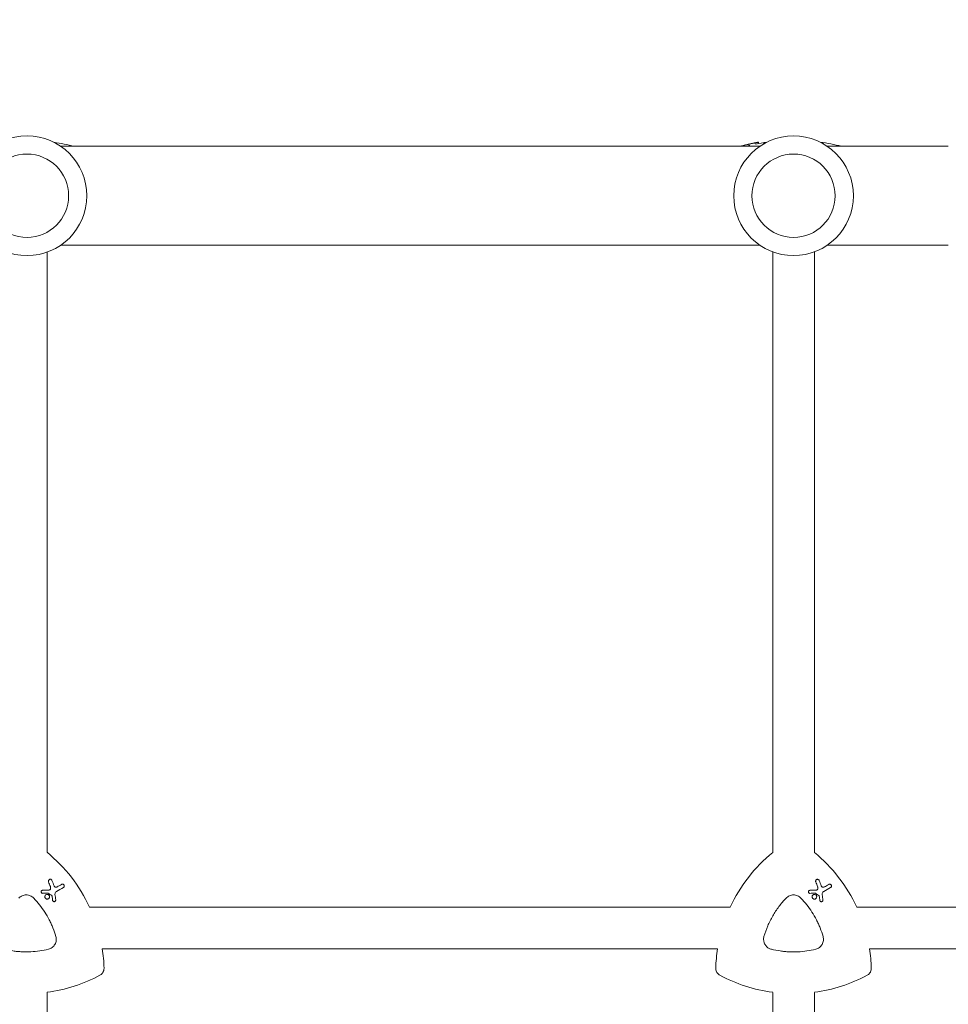
# Model space of a CAD drawing. Units: millimetres. Extents: x -10146 to 11599, y -11520 to 7551.
# Drawn here: x 2345 to 2702, y 653 to 1032 of the extents above; entities that cross this region are included whole.
import ezdxf

# ---------------------------------------------------------------- set-up
doc = ezdxf.new("R2010")
doc.units = ezdxf.units.MM
doc.header["$LTSCALE"] = 20
doc.linetypes.add('HIDDEN', pattern=[9.525, 6.35, -3.175])
doc.layers.add('2d', color=230, linetype='Continuous')
doc.layers.add('EN-Free_Space_Hatch', color=10, linetype='HIDDEN')

msp = doc.modelspace()

# ---------------------------------------------------------------- hatches: boundary and pattern name
at = {"layer": 'EN-Free_Space_Hatch'}
h = msp.add_hatch(dxfattribs=at)
h.set_pattern_fill('ANSI31', color=256, scale=100)
h.set_pattern_definition([(165, (-143.5, 2248.54), (-82.175, -306.6814), [])])
edge = h.paths.add_edge_path()
edge.add_line((-2251.42, 5899.57), (-143.49, 2248.54))
edge.add_arc((-1009.52, 1748.54), 1000, -150, 30, ccw=False)
edge.add_line((-1875.55, 1248.54), (-3983.47, 4899.57))
edge.add_arc((-3117.44, 5399.57), 1000, 30, 210, ccw=False)
edge = h.paths.add_edge_path()
edge.add_line((3092.75, 6044.53), (5200.67, 2393.5))
edge.add_arc((4334.65, 1893.5), 1000, -150, 30, ccw=False)
edge.add_line((3468.62, 1393.5), (1360.7, 5044.53))
edge.add_arc((2226.72, 5544.53), 1000, 30, 210, ccw=False)
edge = h.paths.add_edge_path()
edge.add_arc((-714.02, -154.72), 500, 0, 360)
edge = h.paths.add_edge_path()
edge.add_line((-4492.8, -9297.62), (-4492.8, -5849.6))
edge.add_line((-4492.8, -5849.6), (-6492.8, -5849.6))
edge.add_line((-6492.8, -5849.6), (-6492.8, -9297.62))
edge.add_arc((-5492.8, -9297.62), 1000, 180, 360)
edge = h.paths.add_edge_path()
edge.add_line((3731.51, -3856.16), (2491.77, -6003.45))
edge.add_arc((1625.75, -5503.45), 1000, 150, 330, ccw=False)
edge.add_line((759.72, -5003.45), (1999.46, -2856.16))
edge.add_line((1999.46, -2856.16), (3731.51, -3856.16))

# ---------------------------------------------------------------- linework, layer by layer
at = {"layer": '2d', "lineweight": 0}
for p, q in [((2627.82, 983.86), (2627.82, 984.37)), ((2628.91, 984.09), (2628.91, 984.59)), ((2629.41, 983.01), (2360.64, 983.01)), ((2701.89, 983.01), (2655.34, 983.01)), ((2355.38, 711.72), (2355.38, 942.34)), ((2629.41, 945.01), (2360.64, 945.01)), ((2634.38, 711.68), (2634.38, 942.45)), ((2650.38, 711.69), (2650.38, 942.45)), ((2701.89, 945.01), (2655.34, 945.01)), ((2356.96, 701.26), (2356.96, 701.26)), ((2651.93, 701.25), (2651.93, 701.25)), ((2361.65, 699.39), (2361.65, 699.39)), ((2656.62, 699.38), (2656.62, 699.38)), ((2353.39, 696.03), (2353.39, 696.03)), ((2354.97, 693.86), (2354.97, 693.86)), ((2355.87, 695.42), (2355.87, 695.42)), ((2357.82, 692.82), (2357.82, 692.82)), ((2648.37, 696.02), (2648.37, 696.02)), ((2649.95, 693.85), (2649.95, 693.85)), ((2650.85, 695.41), (2650.85, 695.41)), ((2652.79, 692.8), (2652.79, 692.8)), ((2618.06, 690.67), (2371.73, 690.67)), ((2791.42, 690.67), (2666.7, 690.67)), ((2613.18, 674.67), (2376.61, 674.67)), ((2791.42, 674.67), (2671.58, 674.67)), ((2355.38, 424.6), (2355.38, 657.92)), ((2634.38, 424.49), (2634.38, 657.91)), ((2650.38, 424.59), (2650.38, 657.91))]:
    msp.add_line(p, q, dxfattribs=at)
for centre, radius in [((2347.68, 964.01), 23), ((2642.38, 964.01), 23), ((2347.68, 964.01), 16), ((2642.38, 964.01), 16)]:
    msp.add_circle(centre, radius, dxfattribs=at)
for centre, radius, start, end in [((2347.38, 910), 75.3, 75.8299, 81.8576), ((2642.38, 910), 75.8, 101.7088, 102.7913), ((2642.38, 910), 75.3, 97.8224, 101.1495), ((2642.38, 910), 75.3, 75.8299, 82.1776), ((2642.38, 910), 75.8, 104.0671, 105.5016), ((2642.38, 910), 75.3, 102.8776, 104.1625)]:
    msp.add_arc(centre, radius, start, end, dxfattribs=at)
for centre, major_axis, ratio, start_param, end_param in [((2630.43, 910), (0, 74.47), 0.536609, 0.09244, 0.126462), ((2631.25, 910), (0, 74.44), 0.629322, 0.15479, 0.182035), ((2317.4, 665.36), (29.97, 51.9), 1, -0.611101, -0.162538), ((2672.38, 665.34), (-29.97, -51.9), 1, -1.931006, -1.483349), ((2612.38, 665.34), (29.97, 51.9), 1, -0.610859, -0.163028), ((2362.15, 688.42), (26.97, -69.05), 0.000159, -1.752584, -1.721757), ((2657.13, 688.41), (26.97, -69.05), 0.000159, -1.752584, -1.721757), ((2344.27, 688.13), (-65.42, -37.77), 0.000221, -1.839836, -1.798782), ((2639.24, 688.11), (-65.42, -37.77), 0.000221, -1.839836, -1.798782), ((2346.97, 695.72), (-74.62, -2.54), 0.000135, -1.688478, -1.661156), ((2359.88, 684.27), (9.51, -74.14), 0.000203, -1.722124, -1.694311), ((2641.95, 695.7), (-74.62, -2.54), 0.000135, -1.688478, -1.661156), ((2654.86, 684.26), (9.51, -74.14), 0.000203, -1.722124, -1.694311), ((2317.4, 665.36), (29.97, 51.9), 1, -1.015701, -0.89113), ((2672.38, 665.34), (-29.97, -51.9), 1, -1.2033, -1.078507), ((2612.38, 665.34), (29.97, 51.9), 1, -1.015701, -0.890908), ((2347.4, 717.32), (29.97, 51.9), 1, -2.484462, -2.125704), ((2642.38, 717.31), (-29.97, -51.9), 1, 0.031496, 0.389736), ((2642.38, 717.31), (29.97, 51.9), 1, -2.48408, -2.125704)]:
    msp.add_ellipse(centre, major_axis=major_axis, ratio=ratio, start_param=start_param, end_param=end_param, dxfattribs=at)
at = {"layer": '2d', "lineweight": 0, "extrusion": (0, 0, -1)}
for centre, major_axis, ratio, start_param, end_param in [((2631.3, 910), (0, 74.67), 0.529152, -0.10923, -0.090576), ((2630.03, 910), (0, 74.13), 0.624794, -0.174233, -0.171585), ((2317.4, 665.36), (29.97, 51.9), 1, 0.162538, 0.611101), ((2672.38, 665.34), (29.97, 51.9), 1, -1.658244, -1.210586), ((2612.38, 665.34), (29.97, 51.9), 1, 0.163028, 0.610859), ((2360.78, 687.8), (-26.68, 69.49), 0.00016, -1.415808, -1.388564), ((2655.76, 687.79), (-26.68, 69.49), 0.00016, -1.415808, -1.388564), ((2346.81, 696.82), (74.4, 3.19), 0.000137, -1.478571, -1.444549), ((2343.56, 689.34), (65.31, 37.7), 0.000221, -1.328437, -1.301281), ((2641.79, 696.81), (74.4, 3.19), 0.000137, -1.478571, -1.444549), ((2638.54, 689.33), (65.31, 37.7), 0.000221, -1.328437, -1.301281), ((2356.23, 695.73), (-61.46, 41.47), 0.000018, -1.586176, -1.564283), ((2358.82, 684.3), (-10.6, 74.17), 0.0002, -1.449885, -1.427418), ((2651.2, 695.71), (-61.46, 41.47), 0.000018, -1.586176, -1.564283), ((2653.8, 684.29), (-10.6, 74.17), 0.0002, -1.449885, -1.427418), ((2317.4, 665.36), (-29.97, -51.9), 1, -2.250463, -2.125891), ((2672.38, 665.34), (29.97, 51.9), 1, -2.063086, -1.938293), ((2612.38, 665.34), (-29.97, -51.9), 1, -2.250685, -2.125891), ((2347.4, 717.32), (-29.97, -51.9), 1, -1.015888, -0.65713), ((2642.38, 717.31), (-29.97, -51.9), 1, -0.389736, -0.031496), ((2642.38, 717.31), (-29.97, -51.9), 1, -1.015888, -0.657513)]:
    msp.add_ellipse(centre, major_axis=major_axis, ratio=ratio, start_param=start_param, end_param=end_param, dxfattribs=at)
at = {"layer": '2d', "lineweight": 0}
for points in [[(2358.07, 984.53), (2358.31, 984.48), (2358.53, 984.43), (2358.73, 984.37)], [(2630.94, 984.34), (2630.96, 984.35), (2630.99, 984.36), (2631.02, 984.37)], [(2631.02, 984.37), (2631.34, 984.46), (2631.71, 984.54), (2632.13, 984.6)], [(2652.62, 984.6), (2653.05, 984.54), (2653.42, 984.46), (2653.73, 984.37)]]:
    msp.add_open_spline(points, degree=3, dxfattribs=at)
for points, knots in [([(2358.73, 984.37), (2358.84, 984.33), (2358.89, 984.31), (2358.89, 984.28), (2358.89, 984.27), (2358.87, 984.26), (2358.8, 984.24), (2358.74, 984.24), (2358.66, 984.23), (2358.65, 984.23), (2358.64, 984.23)], [0.000094654, 0.000094654, 0.000094654, 0.000094654, 0.001228513, 0.001228513, 0.001228513, 0.00187814, 0.00187814, 0.002527768, 0.002527768, 0.002626058, 0.002626058, 0.002626058, 0.002626058]), ([(2358.88, 984.31), (2358.89, 984.3), (2358.89, 984.29), (2358.89, 984.28), (2358.89, 984.28), (2358.89, 984.28), (2358.89, 984.28)], [0.0008615543, 0.0008615543, 0.0008615543, 0.0008615543, 0.0012285126, 0.0012285126, 0.0012285126, 0.0012285434, 0.0012285434, 0.0012285434, 0.0012285434]), ([(2624.75, 983.72), (2624.58, 983.68), (2624.41, 983.64), (2624.18, 983.58), (2624.1, 983.56), (2624.03, 983.55)], [2.398289, 2.398289, 2.398289, 2.398289, 2.9257201, 2.9257201, 3.2514965, 3.2514965, 3.2514965, 3.2514965]), ([(2625.39, 983.87), (2625.36, 983.86), (2625.33, 983.86), (2625.24, 983.84), (2625.17, 983.82), (2625.11, 983.8), (2625.04, 983.79), (2624.96, 983.77), (2624.84, 983.74), (2624.79, 983.73), (2624.75, 983.72)], [-0.3554415, -0.3554415, -0.3554415, -0.3554415, -0.2193913, -0.2193913, 0, 0, 0, 0.2216981, 0.2216981, 0.3586394, 0.3586394, 0.3586394, 0.3586394]), ([(2627.73, 984.36), (2627.76, 984.37), (2627.78, 984.37), (2627.81, 984.38), (2627.82, 984.37), (2627.8, 984.37), (2627.77, 984.36), (2627.7, 984.34), (2627.65, 984.33), (2627.52, 984.3), (2627.45, 984.29), (2627.31, 984.26), (2627.23, 984.24), (2627.08, 984.21), (2627, 984.2), (2626.94, 984.18), (2626.88, 984.17), (2626.82, 984.16), (2626.76, 984.15), (2626.75, 984.15), (2626.74, 984.15)], [-1.50334, -1.50334, -1.50334, -1.50334, -1.33537, -1.33537, -1.115029, -1.115029, -0.894689, -0.894689, -0.671838, -0.671838, -0.448987, -0.448987, -0.224493, -0.224493, 0, 0, 0, 0.221589, 0.221589, 0.271054, 0.271054, 0.271054, 0.271054]), ([(2627.56, 984.34), (2627.46, 984.32), (2627.37, 984.3), (2627.29, 984.28), (2627.28, 984.28), (2627.27, 984.28)], [0, 0, 0, 0, 0.3419976, 0.3419976, 0.3760743, 0.3760743, 0.3760743, 0.3760743]), ([(2628.91, 984.59), (2628.91, 984.59), (2628.91, 984.59), (2628.88, 984.59), (2628.84, 984.58), (2628.73, 984.56), (2628.65, 984.55), (2628.46, 984.51), (2628.35, 984.49), (2628.13, 984.45), (2628.01, 984.43), (2627.77, 984.38), (2627.66, 984.36), (2627.56, 984.34)], [3.650899, 3.650899, 3.650899, 3.650899, 3.76324, 3.76324, 4.101983, 4.101983, 4.443604, 4.443604, 4.785225, 4.785225, 5.131118, 5.131118, 5.477011, 5.477011, 5.477011, 5.477011]), ([(2631.4, 984.22), (2631.4, 984.22), (2631.39, 984.22), (2631.26, 984.22), (2631.15, 984.23), (2630.98, 984.24), (2630.92, 984.25), (2630.86, 984.27), (2630.85, 984.29), (2630.9, 984.32), (2630.94, 984.34), (2631.02, 984.37)], [0.003346164, 0.003346164, 0.003346164, 0.003346164, 0.003378444, 0.003378444, 0.004169803, 0.004169803, 0.004961163, 0.004961163, 0.005752522, 0.005752522, 0.006543882, 0.006543882, 0.006543882, 0.006543882]), ([(2653.73, 984.37), (2653.84, 984.33), (2653.89, 984.31), (2653.89, 984.28), (2653.89, 984.27), (2653.87, 984.26), (2653.8, 984.24), (2653.74, 984.24), (2653.6, 984.23), (2653.51, 984.22), (2653.39, 984.22), (2653.37, 984.22), (2653.35, 984.22)], [0.000094654, 0.000094654, 0.000094654, 0.000094654, 0.001228513, 0.001228513, 0.001228513, 0.00187814, 0.00187814, 0.002527768, 0.002527768, 0.003177396, 0.003177396, 0.003291835, 0.003291835, 0.003291835, 0.003291835]), ([(2653.88, 984.31), (2653.89, 984.3), (2653.89, 984.29), (2653.89, 984.28), (2653.89, 984.28), (2653.89, 984.28), (2653.89, 984.28)], [0.0008615543, 0.0008615543, 0.0008615543, 0.0008615543, 0.0012285126, 0.0012285126, 0.0012285126, 0.0012285434, 0.0012285434, 0.0012285434, 0.0012285434]), ([(2622.77, 983.21), (2622.73, 983.2), (2622.69, 983.18), (2622.57, 983.15), (2622.49, 983.13), (2622.32, 983.08), (2622.22, 983.05), (2622.11, 983.02), (2622.09, 983.01), (2622.07, 983.01)], [-0.9911805, -0.9911805, -0.9911805, -0.9911805, -0.8287112, -0.8287112, -0.5555396, -0.5555396, -0.2777698, -0.2777698, -0.2210922, -0.2210922, -0.2210922, -0.2210922]), ([(2355.94, 700.39), (2355.92, 700.44), (2355.9, 700.5), (2355.88, 700.65), (2355.89, 700.74), (2355.94, 700.91), (2355.98, 701), (2356.09, 701.15), (2356.17, 701.22), (2356.25, 701.26), (2356.32, 701.31), (2356.41, 701.34), (2356.6, 701.36), (2356.7, 701.36), (2356.87, 701.31), (2356.96, 701.27), (2357.11, 701.15), (2357.17, 701.08), (2357.23, 700.97), (2357.25, 700.94), (2357.26, 700.9)], [-0.991181, -0.991181, -0.991181, -0.991181, -0.828711, -0.828711, -0.55554, -0.55554, -0.27777, -0.27777, 0, 0, 0, 0.271379, 0.271379, 0.542757, 0.542757, 0.811711, 0.811711, 1.080665, 1.080665, 1.187362, 1.187362, 1.187362, 1.187362]), ([(2650.91, 700.38), (2650.89, 700.43), (2650.88, 700.48), (2650.86, 700.63), (2650.87, 700.73), (2650.91, 700.9), (2650.96, 700.99), (2651.07, 701.14), (2651.14, 701.2), (2651.22, 701.25), (2651.3, 701.29), (2651.39, 701.32), (2651.58, 701.35), (2651.67, 701.34), (2651.85, 701.3), (2651.94, 701.25), (2652.09, 701.14), (2652.15, 701.06), (2652.21, 700.96), (2652.23, 700.92), (2652.24, 700.89)], [-0.991181, -0.991181, -0.991181, -0.991181, -0.828711, -0.828711, -0.55554, -0.55554, -0.27777, -0.27777, 0, 0, 0, 0.271379, 0.271379, 0.542757, 0.542757, 0.811711, 0.811711, 1.080665, 1.080665, 1.187362, 1.187362, 1.187362, 1.187362]), ([(2353.71, 695.95), (2353.65, 695.95), (2353.59, 695.96), (2353.46, 695.99), (2353.39, 696.03), (2353.27, 696.12), (2353.22, 696.18), (2353.14, 696.31), (2353.12, 696.39), (2353.1, 696.54), (2353.1, 696.62), (2353.14, 696.76), (2353.17, 696.83), (2353.27, 696.96), (2353.33, 697.01), (2353.39, 697.04), (2353.46, 697.08), (2353.53, 697.11), (2353.63, 697.12), (2353.64, 697.12), (2353.66, 697.12)], [-1.50334, -1.50334, -1.50334, -1.50334, -1.33537, -1.33537, -1.115029, -1.115029, -0.894689, -0.894689, -0.671838, -0.671838, -0.448987, -0.448987, -0.224493, -0.224493, 0, 0, 0, 0.221589, 0.221589, 0.271054, 0.271054, 0.271054, 0.271054]), ([(2356.18, 697.23), (2356.22, 697.23), (2356.27, 697.24), (2356.39, 697.28), (2356.46, 697.31), (2356.51, 697.36), (2356.57, 697.4), (2356.62, 697.46), (2356.68, 697.57), (2356.69, 697.62), (2356.71, 697.66)], [-0.3554415, -0.3554415, -0.3554415, -0.3554415, -0.2193913, -0.2193913, 0, 0, 0, 0.2216981, 0.2216981, 0.3586394, 0.3586394, 0.3586394, 0.3586394]), ([(2356.71, 697.66), (2356.75, 697.83), (2356.76, 698.01), (2356.72, 698.31), (2356.69, 698.42), (2356.65, 698.52)], [2.398289, 2.398289, 2.398289, 2.398289, 2.9257201, 2.9257201, 3.2514965, 3.2514965, 3.2514965, 3.2514965]), ([(2358.08, 698.8), (2358.09, 698.78), (2358.1, 698.76), (2358.15, 698.66), (2358.22, 698.57), (2358.38, 698.43), (2358.47, 698.37), (2358.56, 698.34), (2358.66, 698.31), (2358.77, 698.29), (2358.98, 698.3), (2359.08, 698.33), (2359.19, 698.38), (2359.21, 698.39), (2359.23, 698.4)], [-0.666005, -0.666005, -0.666005, -0.666005, -0.600739, -0.600739, -0.300369, -0.300369, 0, 0, 0, 0.30366, 0.30366, 0.60732, 0.60732, 0.67378, 0.67378, 0.67378, 0.67378]), ([(2359.04, 696.68), (2358.98, 696.64), (2358.91, 696.59), (2358.72, 696.43), (2358.62, 696.29), (2358.55, 696.15), (2358.48, 696.01), (2358.44, 695.85), (2358.42, 695.6), (2358.42, 695.52), (2358.43, 695.44)], [-0.713778, -0.713778, -0.713778, -0.713778, -0.482011, -0.482011, 0, 0, 0, 0.47753, 0.47753, 0.708462, 0.708462, 0.708462, 0.708462]), ([(2360.94, 699.39), (2361.02, 699.44), (2361.11, 699.47), (2361.3, 699.49), (2361.39, 699.49), (2361.57, 699.44), (2361.65, 699.4), (2361.8, 699.28), (2361.86, 699.21), (2361.95, 699.06), (2361.98, 698.97), (2362, 698.78), (2362, 698.69), (2361.95, 698.52), (2361.91, 698.43), (2361.8, 698.28), (2361.72, 698.22), (2361.65, 698.18)], [0, 0, 0, 0, 0.27262, 0.27262, 0.545239, 0.545239, 0.808258, 0.808258, 1.071277, 1.071277, 1.3406, 1.3406, 1.609922, 1.609922, 1.884235, 1.884235, 2.158548, 2.158548, 2.158548, 2.158548]), ([(2648.68, 695.94), (2648.62, 695.94), (2648.56, 695.95), (2648.44, 695.98), (2648.37, 696.01), (2648.24, 696.11), (2648.19, 696.17), (2648.12, 696.3), (2648.09, 696.37), (2648.07, 696.53), (2648.08, 696.61), (2648.12, 696.75), (2648.15, 696.82), (2648.25, 696.94), (2648.31, 696.99), (2648.37, 697.03), (2648.43, 697.07), (2648.51, 697.09), (2648.6, 697.11), (2648.62, 697.11), (2648.64, 697.11)], [-1.50334, -1.50334, -1.50334, -1.50334, -1.33537, -1.33537, -1.115029, -1.115029, -0.894689, -0.894689, -0.671838, -0.671838, -0.448987, -0.448987, -0.224493, -0.224493, 0, 0, 0, 0.221589, 0.221589, 0.271054, 0.271054, 0.271054, 0.271054]), ([(2651.15, 697.22), (2651.2, 697.22), (2651.25, 697.23), (2651.37, 697.26), (2651.43, 697.3), (2651.49, 697.34), (2651.55, 697.39), (2651.6, 697.45), (2651.65, 697.56), (2651.67, 697.6), (2651.68, 697.65)], [-0.3554415, -0.3554415, -0.3554415, -0.3554415, -0.2193913, -0.2193913, 0, 0, 0, 0.2216981, 0.2216981, 0.3586394, 0.3586394, 0.3586394, 0.3586394]), ([(2651.68, 697.65), (2651.72, 697.82), (2651.74, 698), (2651.7, 698.3), (2651.67, 698.41), (2651.63, 698.51)], [2.398289, 2.398289, 2.398289, 2.398289, 2.9257201, 2.9257201, 3.2514965, 3.2514965, 3.2514965, 3.2514965]), ([(2653.06, 698.79), (2653.07, 698.77), (2653.08, 698.75), (2653.13, 698.64), (2653.19, 698.56), (2653.35, 698.41), (2653.45, 698.36), (2653.54, 698.33), (2653.64, 698.29), (2653.74, 698.28), (2653.96, 698.29), (2654.06, 698.32), (2654.17, 698.37), (2654.19, 698.38), (2654.21, 698.39)], [-0.666005, -0.666005, -0.666005, -0.666005, -0.600739, -0.600739, -0.300369, -0.300369, 0, 0, 0, 0.30366, 0.30366, 0.60732, 0.60732, 0.67378, 0.67378, 0.67378, 0.67378]), ([(2654.02, 696.66), (2653.95, 696.62), (2653.89, 696.58), (2653.7, 696.41), (2653.6, 696.28), (2653.53, 696.14), (2653.46, 696), (2653.41, 695.84), (2653.4, 695.59), (2653.4, 695.51), (2653.41, 695.43)], [-0.713778, -0.713778, -0.713778, -0.713778, -0.482011, -0.482011, 0, 0, 0, 0.47753, 0.47753, 0.708462, 0.708462, 0.708462, 0.708462]), ([(2655.92, 699.38), (2656, 699.42), (2656.09, 699.46), (2656.28, 699.48), (2656.37, 699.47), (2656.54, 699.43), (2656.63, 699.38), (2656.78, 699.27), (2656.84, 699.2), (2656.93, 699.05), (2656.96, 698.95), (2656.98, 698.77), (2656.97, 698.67), (2656.93, 698.51), (2656.89, 698.42), (2656.77, 698.27), (2656.7, 698.21), (2656.62, 698.16)], [0, 0, 0, 0, 0.27262, 0.27262, 0.545239, 0.545239, 0.808258, 0.808258, 1.071277, 1.071277, 1.3406, 1.3406, 1.609922, 1.609922, 1.884235, 1.884235, 2.158548, 2.158548, 2.158548, 2.158548]), ([(2344.56, 694.15), (2344.74, 694.35), (2344.94, 694.52), (2345.37, 694.82), (2345.61, 694.95), (2346.1, 695.15), (2346.35, 695.23), (2346.87, 695.34), (2347.13, 695.37), (2347.66, 695.37), (2347.93, 695.34), (2348.45, 695.23), (2348.7, 695.15), (2349.19, 694.95), (2349.42, 694.82), (2349.86, 694.52), (2350.06, 694.35), (2350.24, 694.15)], [0.000213005, 0.000213005, 0.000213005, 0.000213005, 0.001004365, 0.001004365, 0.001795725, 0.001795725, 0.002587084, 0.002587084, 0.003378444, 0.003378444, 0.004169803, 0.004169803, 0.004961163, 0.004961163, 0.005752522, 0.005752522, 0.006543882, 0.006543882, 0.006543882, 0.006543882]), ([(2350.24, 694.15), (2351.04, 693.32), (2351.8, 692.44), (2352.51, 691.54), (2353.92, 689.75), (2355.15, 687.84), (2356.47, 685.28), (2356.72, 684.76), (2357.2, 683.72), (2357.43, 683.19), (2358.06, 681.59), (2358.44, 680.51), (2358.76, 679.4)], [0.00026803, 0.00026803, 0.00026803, 0.00026803, 0.00372081, 0.00372081, 0.00372081, 0.01054467, 0.01054467, 0.01225064, 0.01225064, 0.0139566, 0.0139566, 0.01736853, 0.01736853, 0.01736853, 0.01736853]), ([(2354.97, 695.42), (2355.07, 695.48), (2355.18, 695.52), (2355.42, 695.55), (2355.54, 695.54), (2355.76, 695.48), (2355.87, 695.43), (2356.06, 695.28), (2356.14, 695.19), (2356.26, 694.99), (2356.3, 694.88), (2356.33, 694.64), (2356.32, 694.52), (2356.26, 694.3), (2356.21, 694.19), (2356.06, 694), (2355.97, 693.92), (2355.77, 693.8), (2355.66, 693.76), (2355.42, 693.73), (2355.3, 693.74), (2355.08, 693.8), (2354.97, 693.85), (2354.78, 694), (2354.7, 694.09), (2354.58, 694.29), (2354.54, 694.4), (2354.51, 694.64), (2354.52, 694.76), (2354.58, 694.98), (2354.63, 695.09), (2354.78, 695.28), (2354.87, 695.36), (2354.97, 695.42)], [0, 0, 0, 0, 0.341998, 0.341998, 0.683995, 0.683995, 1.02374, 1.02374, 1.363485, 1.363485, 1.70513, 1.70513, 2.046775, 2.046775, 2.392659, 2.392659, 2.738543, 2.738543, 3.08152, 3.08152, 3.424498, 3.424498, 3.76324, 3.76324, 4.101983, 4.101983, 4.443604, 4.443604, 4.785225, 4.785225, 5.131118, 5.131118, 5.477011, 5.477011, 5.477011, 5.477011]), ([(2355.83, 696), (2355.81, 696.01), (2355.8, 696.01), (2355.78, 696.02), (2355.77, 696.02), (2355.75, 696.02), (2355.73, 696.02)], [-0.04712682, -0.04712682, -0.04712682, -0.04712682, 0, 0, 0, 0.04729116, 0.04729116, 0.04729116, 0.04729116]), ([(2357.29, 694.9), (2357.29, 694.9), (2357.29, 694.9), (2357.28, 694.94), (2357.27, 694.97), (2357.25, 695), (2357.23, 695.03), (2357.21, 695.06), (2357.17, 695.09), (2357.17, 695.09), (2357.17, 695.09)], [-0.1134488, -0.1134488, -0.1134488, -0.1134488, -0.1067057, -0.1067057, 0, 0, 0, 0.1063235, 0.1063235, 0.1129111, 0.1129111, 0.1129111, 0.1129111]), ([(2358.7, 693.4), (2358.71, 693.32), (2358.7, 693.25), (2358.66, 693.1), (2358.63, 693.03), (2358.53, 692.91), (2358.47, 692.85), (2358.34, 692.78), (2358.27, 692.75), (2358.11, 692.73), (2358.03, 692.74), (2357.89, 692.78), (2357.81, 692.81), (2357.69, 692.91), (2357.64, 692.97), (2357.56, 693.09), (2357.54, 693.17), (2357.53, 693.24)], [1.118805, 1.118805, 1.118805, 1.118805, 1.339319, 1.339319, 1.566316, 1.566316, 1.793312, 1.793312, 2.018992, 2.018992, 2.244672, 2.244672, 2.466002, 2.466002, 2.687333, 2.687333, 2.904057, 2.904057, 2.904057, 2.904057]), ([(2631.02, 679.39), (2631.42, 680.77), (2631.9, 682.12), (2633.02, 684.74), (2633.66, 686.01), (2634.73, 687.87), (2635.1, 688.48), (2635.9, 689.69), (2636.31, 690.28), (2637.61, 692.01), (2638.54, 693.1), (2639.53, 694.14)], [0.00007497, 0.00007497, 0.00007497, 0.00007497, 0.00434929, 0.00434929, 0.00862362, 0.00862362, 0.01076079, 0.01076079, 0.01289795, 0.01289795, 0.01717228, 0.01717228, 0.01717228, 0.01717228]), ([(2639.53, 694.14), (2639.72, 694.33), (2639.92, 694.5), (2640.35, 694.8), (2640.59, 694.93), (2641.07, 695.14), (2641.32, 695.22), (2641.85, 695.33), (2642.11, 695.35), (2642.64, 695.35), (2642.91, 695.33), (2643.43, 695.22), (2643.68, 695.14), (2644.17, 694.93), (2644.4, 694.8), (2644.83, 694.5), (2645.03, 694.33), (2645.22, 694.14)], [0.000213005, 0.000213005, 0.000213005, 0.000213005, 0.001004365, 0.001004365, 0.001795725, 0.001795725, 0.002587084, 0.002587084, 0.003378444, 0.003378444, 0.004169803, 0.004169803, 0.004961163, 0.004961163, 0.005752522, 0.005752522, 0.006543882, 0.006543882, 0.006543882, 0.006543882]), ([(2645.22, 694.14), (2646.02, 693.3), (2646.78, 692.43), (2647.49, 691.53), (2648.9, 689.74), (2650.13, 687.82), (2651.45, 685.27), (2651.7, 684.75), (2652.18, 683.7), (2652.4, 683.18), (2653.04, 681.58), (2653.41, 680.49), (2653.73, 679.39)], [0.00026803, 0.00026803, 0.00026803, 0.00026803, 0.00372081, 0.00372081, 0.00372081, 0.01054467, 0.01054467, 0.01225064, 0.01225064, 0.0139566, 0.0139566, 0.01736853, 0.01736853, 0.01736853, 0.01736853]), ([(2649.95, 695.41), (2650.05, 695.46), (2650.16, 695.5), (2650.4, 695.53), (2650.52, 695.53), (2650.74, 695.47), (2650.85, 695.41), (2651.04, 695.27), (2651.12, 695.17), (2651.23, 694.98), (2651.28, 694.86), (2651.31, 694.63), (2651.3, 694.5), (2651.24, 694.29), (2651.19, 694.17), (2651.04, 693.98), (2650.95, 693.9), (2650.75, 693.79), (2650.64, 693.75), (2650.4, 693.72), (2650.27, 693.73), (2650.05, 693.79), (2649.94, 693.84), (2649.75, 693.99), (2649.67, 694.08), (2649.56, 694.27), (2649.52, 694.39), (2649.49, 694.63), (2649.5, 694.75), (2649.56, 694.97), (2649.61, 695.08), (2649.76, 695.27), (2649.85, 695.35), (2649.95, 695.41)], [0, 0, 0, 0, 0.341998, 0.341998, 0.683995, 0.683995, 1.02374, 1.02374, 1.363485, 1.363485, 1.70513, 1.70513, 2.046775, 2.046775, 2.392659, 2.392659, 2.738543, 2.738543, 3.08152, 3.08152, 3.424498, 3.424498, 3.76324, 3.76324, 4.101983, 4.101983, 4.443604, 4.443604, 4.785225, 4.785225, 5.131118, 5.131118, 5.477011, 5.477011, 5.477011, 5.477011]), ([(2650.8, 695.98), (2650.79, 695.99), (2650.77, 696), (2650.76, 696), (2650.74, 696.01), (2650.73, 696.01), (2650.71, 696.01)], [-0.04712682, -0.04712682, -0.04712682, -0.04712682, 0, 0, 0, 0.04729116, 0.04729116, 0.04729116, 0.04729116]), ([(2652.27, 694.88), (2652.27, 694.88), (2652.27, 694.89), (2652.26, 694.93), (2652.25, 694.96), (2652.23, 694.99), (2652.21, 695.02), (2652.18, 695.05), (2652.15, 695.07), (2652.15, 695.07), (2652.15, 695.08)], [-0.1134488, -0.1134488, -0.1134488, -0.1134488, -0.1067057, -0.1067057, 0, 0, 0, 0.1063235, 0.1063235, 0.1129111, 0.1129111, 0.1129111, 0.1129111]), ([(2653.67, 693.39), (2653.68, 693.31), (2653.68, 693.23), (2653.64, 693.09), (2653.6, 693.02), (2653.51, 692.89), (2653.45, 692.84), (2653.32, 692.77), (2653.24, 692.74), (2653.09, 692.72), (2653.01, 692.73), (2652.86, 692.76), (2652.79, 692.8), (2652.67, 692.89), (2652.62, 692.96), (2652.54, 693.08), (2652.52, 693.15), (2652.51, 693.23)], [1.118805, 1.118805, 1.118805, 1.118805, 1.339319, 1.339319, 1.566316, 1.566316, 1.793312, 1.793312, 2.018992, 2.018992, 2.244672, 2.244672, 2.466002, 2.466002, 2.687333, 2.687333, 2.904057, 2.904057, 2.904057, 2.904057]), ([(2358.76, 679.4), (2358.83, 679.15), (2358.88, 678.89), (2358.92, 678.36), (2358.92, 678.1), (2358.85, 677.57), (2358.8, 677.31), (2358.63, 676.81), (2358.52, 676.57), (2358.26, 676.11), (2358.1, 675.89), (2357.75, 675.49), (2357.55, 675.32), (2357.13, 675), (2356.9, 674.86), (2356.42, 674.63), (2356.17, 674.55), (2355.92, 674.48)], [0.000349923, 0.000349923, 0.000349923, 0.000349923, 0.001140963, 0.001140963, 0.001932003, 0.001932003, 0.002723043, 0.002723043, 0.003514084, 0.003514084, 0.004305124, 0.004305124, 0.005096164, 0.005096164, 0.005887204, 0.005887204, 0.006678245, 0.006678245, 0.006678245, 0.006678245]), ([(2633.86, 674.47), (2633.49, 674.56), (2633.14, 674.7), (2632.81, 674.89), (2632.62, 675), (2632.44, 675.13), (2632.11, 675.41), (2631.96, 675.56), (2631.67, 675.89), (2631.54, 676.07), (2631.32, 676.44), (2631.22, 676.63), (2631.06, 677.04), (2631, 677.25), (2630.9, 677.67), (2630.88, 677.89), (2630.86, 678.32), (2630.86, 678.54), (2630.91, 678.97), (2630.96, 679.18), (2631.02, 679.39)], [0.000094654, 0.000094654, 0.000094654, 0.000094654, 0.001228513, 0.001228513, 0.001228513, 0.00187814, 0.00187814, 0.002527768, 0.002527768, 0.003177396, 0.003177396, 0.003827024, 0.003827024, 0.004476651, 0.004476651, 0.005126279, 0.005126279, 0.005775907, 0.005775907, 0.006425534, 0.006425534, 0.006425534, 0.006425534]), ([(2653.73, 679.39), (2653.81, 679.14), (2653.86, 678.88), (2653.9, 678.35), (2653.89, 678.08), (2653.83, 677.56), (2653.77, 677.3), (2653.61, 676.79), (2653.5, 676.55), (2653.23, 676.1), (2653.08, 675.88), (2652.72, 675.48), (2652.53, 675.3), (2652.11, 674.98), (2651.88, 674.85), (2651.4, 674.62), (2651.15, 674.53), (2650.89, 674.47)], [0.000349923, 0.000349923, 0.000349923, 0.000349923, 0.001140963, 0.001140963, 0.001932003, 0.001932003, 0.002723043, 0.002723043, 0.003514084, 0.003514084, 0.004305124, 0.004305124, 0.005096164, 0.005096164, 0.005887204, 0.005887204, 0.006678245, 0.006678245, 0.006678245, 0.006678245]), ([(2355.92, 674.48), (2353.68, 673.93), (2351.43, 673.61), (2348.01, 673.44), (2346.87, 673.44), (2345.15, 673.52), (2344.57, 673.56), (2343.42, 673.67), (2342.85, 673.74), (2342.28, 673.82), (2341.14, 673.99), (2340.01, 674.21), (2338.88, 674.48)], [0.0003007, 0.0003007, 0.0003007, 0.0003007, 0.00713232, 0.00713232, 0.01054813, 0.01054813, 0.01225604, 0.01225604, 0.01396394, 0.01396394, 0.01396394, 0.01740119, 0.01740119, 0.01740119, 0.01740119]), ([(2650.89, 674.47), (2648.66, 673.92), (2646.41, 673.6), (2642.99, 673.43), (2641.85, 673.43), (2640.12, 673.51), (2639.55, 673.55), (2638.4, 673.66), (2637.83, 673.73), (2637.26, 673.81), (2636.12, 673.97), (2634.98, 674.19), (2633.86, 674.47)], [0.0003007, 0.0003007, 0.0003007, 0.0003007, 0.00713232, 0.00713232, 0.01054813, 0.01054813, 0.01225604, 0.01225604, 0.01396394, 0.01396394, 0.01396394, 0.01740119, 0.01740119, 0.01740119, 0.01740119]), ([(2377.3, 667.24), (2377.32, 666.85), (2377.25, 666.46), (2376.99, 665.76), (2376.8, 665.44), (2376.33, 664.9), (2376.04, 664.67), (2375.72, 664.5)], [0, 0, 0, 0, 1.171627, 1.171627, 2.254538, 2.254538, 3.337578, 3.337578, 3.337578, 3.337578]), ([(2375.72, 664.5), (2376.07, 664.69), (2376.37, 664.94), (2376.85, 665.52), (2377.03, 665.83), (2377.26, 666.52), (2377.31, 666.88), (2377.3, 667.24)], [0, 0, 0, 0, 1.171627, 1.171627, 2.254538, 2.254538, 3.337578, 3.337578, 3.337578, 3.337578]), ([(2614.06, 664.49), (2613.72, 664.67), (2613.41, 664.92), (2612.93, 665.5), (2612.76, 665.82), (2612.52, 666.5), (2612.47, 666.86), (2612.48, 667.23)], [0, 0, 0, 0, 1.171627, 1.171627, 2.254538, 2.254538, 3.337578, 3.337578, 3.337578, 3.337578]), ([(2612.48, 667.23), (2612.47, 666.84), (2612.53, 666.45), (2612.79, 665.74), (2612.98, 665.43), (2613.46, 664.89), (2613.74, 664.66), (2614.06, 664.49)], [0, 0, 0, 0, 1.171627, 1.171627, 2.254538, 2.254538, 3.337578, 3.337578, 3.337578, 3.337578]), ([(2672.28, 667.23), (2672.29, 666.84), (2672.23, 666.45), (2671.97, 665.74), (2671.78, 665.43), (2671.3, 664.89), (2671.02, 664.66), (2670.7, 664.49)], [0, 0, 0, 0, 1.171627, 1.171627, 2.254538, 2.254538, 3.337578, 3.337578, 3.337578, 3.337578]), ([(2670.7, 664.49), (2671.05, 664.67), (2671.35, 664.92), (2671.83, 665.5), (2672.01, 665.82), (2672.24, 666.5), (2672.29, 666.86), (2672.28, 667.23)], [0, 0, 0, 0, 1.171627, 1.171627, 2.254538, 2.254538, 3.337578, 3.337578, 3.337578, 3.337578])]:
    msp.add_open_spline(points, degree=3, knots=knots, dxfattribs=at)

doc.saveas('drawing.dxf')
